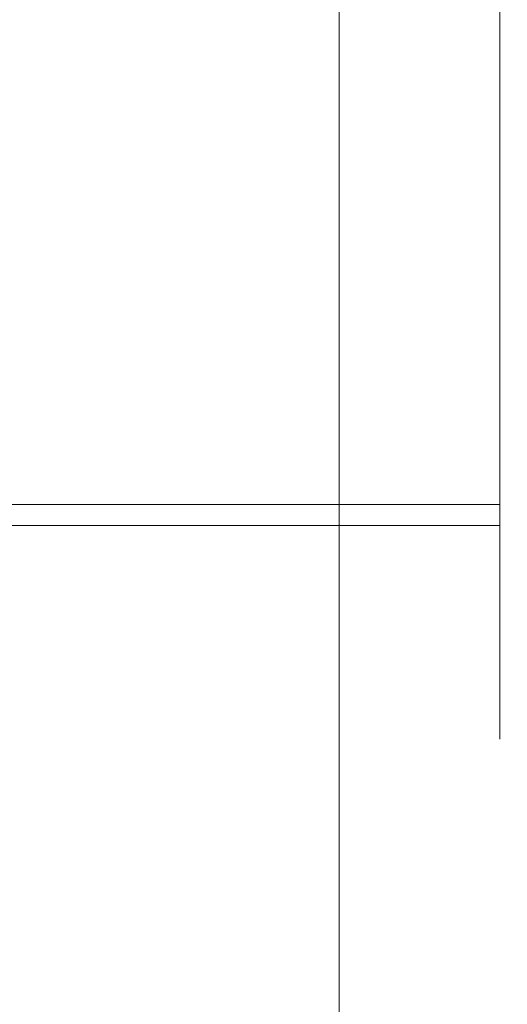
# Model space of a CAD drawing. Extents: x 0 to 1701, y -750 to 0.
# Drawn here: x 1632 to 1649, y -323 to -288 of the extents above; entities that cross this region are included whole.
import ezdxf

# ---------------------------------------------------------------- set-up
doc = ezdxf.new("R2010")
doc.units = 0
doc.header["$LTSCALE"] = 500
doc.header["$MEASUREMENT"] = 0
doc.layers.add('INTEGRA_CERAMIKA', color=7, linetype='Continuous')

msp = doc.modelspace()

# ---------------------------------------------------------------- linework, layer by layer
at = {"layer": 'INTEGRA_CERAMIKA', "lineweight": 0}
for points, invisible_edges in [([(1625.758, -292.705, -508.205), (1625.758, -221.116, -508.205), (1656.11, -213.07, -508.205), (1656.11, -288.447, -508.205)], 15), ([(1635.513, -280.436, -45.133), (1629.839, -280.436, -45.133), (1629.479, -289.502, -47.308), (1635.261, -289.502, -47.308)], 15), ([(1635.513, -280.436, -45.133), (1635.261, -289.502, -47.308), (1641.805, -289.502, -47.308), (1641.934, -280.436, -45.133)], 15), ([(1641.934, -280.436, -45.133), (1641.805, -289.502, -47.308), (1648.729, -289.502, -47.308), (1648.729, -280.436, -45.133)], 11), ([(1638.203, -338.315, 30.315), (1638.27, -286.215, 30.559), (1636.778, -286.398, 24.981), (1636.612, -337.046, 24.37)], 15), ([(1639.616, -338.954, 34.799), (1639.633, -286.092, 34.86), (1638.27, -286.215, 30.559), (1638.203, -338.315, 30.315)], 15), ([(1639.616, -338.954, 34.799), (1641.142, -339.172, 38.049), (1641.142, -286.013, 38.049), (1639.633, -286.092, 34.86)], 15), ([(1641.142, -339.172, 38.049), (1643.071, -339.178, 40.289), (1643.071, -285.967, 40.289), (1641.142, -286.013, 38.049)], 15), ([(1645.694, -339.182, 41.745), (1645.694, -285.939, 41.745), (1643.071, -285.967, 40.289), (1643.071, -339.178, 40.289)], 11), ([(1649.245, -339.184, 42.645), (1649.245, -285.926, 42.645), (1645.694, -285.939, 41.745), (1645.694, -339.182, 41.745)], 15), ([(1634.55, -334.936, 16.739), (1636.612, -337.046, 24.37), (1636.778, -286.398, 24.981), (1634.883, -286.654, 17.961)], 15), ([(1632.58, -329.764, 9.455), (1634.55, -334.936, 16.739), (1634.883, -286.654, 17.961), (1633.068, -287.011, 11.246)], 15), ([(1632.58, -329.764, 9.455), (1633.068, -287.011, 11.246), (1631.818, -287.497, 6.585), (1631.264, -319.309, 4.548)], 15), ([(1625.758, -292.705, -508.205), (1656.11, -288.447, -508.205), (1656.11, -363.824, -508.205), (1625.758, -364.296, -508.205)], 15), ([(1631.175, -297.481, -1.648), (1631.717, -288.416, 0.526), (1632.852, -288.416, 0.526), (1632.346, -297.481, -1.648)], 15), ([(1632.346, -297.481, -1.648), (1632.852, -288.416, 0.526), (1634.684, -288.416, 0.526), (1634.236, -297.481, -1.648)], 15), ([(1637.051, -297.481, -1.648), (1634.236, -297.481, -1.648), (1634.684, -288.416, 0.526), (1637.411, -288.416, 0.526)], 15), ([(1640.558, -297.481, -1.648), (1637.051, -297.481, -1.648), (1637.411, -288.416, 0.526), (1640.811, -288.416, 0.526)], 15), ([(1640.558, -297.481, -1.648), (1640.811, -288.416, 0.526), (1644.658, -288.416, 0.526), (1644.528, -297.481, -1.648)], 15), ([(1644.528, -297.481, -1.648), (1644.658, -288.416, 0.526), (1648.729, -288.416, 0.526), (1648.729, -297.481, -1.648)], 11), ([(1635.513, -298.468, -45.133), (1635.261, -289.502, -47.308), (1629.479, -289.502, -47.308), (1629.839, -298.468, -45.133)], 15), ([(1635.513, -298.468, -45.133), (1641.934, -298.468, -45.133), (1641.805, -289.502, -47.308), (1635.261, -289.502, -47.308)], 15), ([(1641.934, -298.468, -45.133), (1648.729, -298.468, -45.133), (1648.729, -289.502, -47.308), (1641.805, -289.502, -47.308)], 13), ([(1629.82, -305.493, -7.084), (1631.175, -297.481, -1.648), (1632.346, -297.481, -1.648), (1631.081, -305.493, -7.084)], 7), ([(1631.081, -305.493, -7.084), (1632.346, -297.481, -1.648), (1634.236, -297.481, -1.648), (1633.117, -305.493, -7.084)], 7), ([(1636.149, -305.493, -7.084), (1633.117, -305.493, -7.084), (1634.236, -297.481, -1.648), (1637.051, -297.481, -1.648)], 15), ([(1639.928, -305.493, -7.084), (1636.149, -305.493, -7.084), (1637.051, -297.481, -1.648), (1640.558, -297.481, -1.648)], 15), ([(1639.928, -305.493, -7.084), (1640.558, -297.481, -1.648), (1644.528, -297.481, -1.648), (1644.204, -305.493, -7.084)], 7), ([(1644.204, -305.493, -7.084), (1644.528, -297.481, -1.648), (1648.729, -297.481, -1.648), (1648.729, -305.493, -7.084)], 3), ([(1636.144, -306.234, -39.698), (1635.513, -298.468, -45.133), (1629.839, -298.468, -45.133), (1630.74, -306.234, -39.698)], 7), ([(1636.144, -306.234, -39.698), (1642.258, -306.234, -39.698), (1641.934, -298.468, -45.133), (1635.513, -298.468, -45.133)], 15), ([(1642.258, -306.234, -39.698), (1648.729, -306.234, -39.698), (1648.729, -298.468, -45.133), (1641.934, -298.468, -45.133)], 13), ([(1631.081, -305.493, -7.084), (1633.117, -305.493, -7.084), (1631.551, -311.301, -14.694), (1629.311, -311.301, -14.694)], 15), ([(1636.149, -305.493, -7.084), (1634.887, -311.301, -14.694), (1631.551, -311.301, -14.694), (1633.117, -305.493, -7.084)], 7), ([(1639.928, -305.493, -7.084), (1639.045, -311.301, -14.694), (1634.887, -311.301, -14.694), (1636.149, -305.493, -7.084)], 7), ([(1639.928, -305.493, -7.084), (1644.204, -305.493, -7.084), (1643.75, -311.301, -14.694), (1639.045, -311.301, -14.694)], 15), ([(1644.204, -305.493, -7.084), (1648.729, -305.493, -7.084), (1648.729, -311.301, -14.694), (1643.75, -311.301, -14.694)], 13), ([(1630.74, -306.234, -39.698), (1626.405, -306.234, -39.698), (1627.972, -311.696, -32.088), (1632.003, -311.696, -32.088)], 15), ([(1636.144, -306.234, -39.698), (1630.74, -306.234, -39.698), (1632.003, -311.696, -32.088), (1637.026, -311.696, -32.088)], 15), ([(1636.144, -306.234, -39.698), (1637.026, -311.696, -32.088), (1642.712, -311.696, -32.088), (1642.258, -306.234, -39.698)], 7), ([(1642.258, -306.234, -39.698), (1642.712, -311.696, -32.088), (1648.729, -311.696, -32.088), (1648.729, -306.234, -39.698)], 3), ([(1634.887, -311.301, -14.694), (1633.445, -313.752, -23.391), (1629.761, -313.752, -23.391), (1631.551, -311.301, -14.694)], 15), ([(1639.045, -311.301, -14.694), (1638.036, -313.752, -23.391), (1633.445, -313.752, -23.391), (1634.887, -311.301, -14.694)], 15), ([(1639.045, -311.301, -14.694), (1643.75, -311.301, -14.694), (1643.231, -313.752, -23.391), (1638.036, -313.752, -23.391)], 15), ([(1643.75, -311.301, -14.694), (1648.729, -311.301, -14.694), (1648.729, -313.752, -23.391), (1643.231, -313.752, -23.391)], 13), ([(1632.003, -311.696, -32.088), (1627.972, -311.696, -32.088), (1629.761, -313.752, -23.391), (1633.445, -313.752, -23.391)], 15), ([(1637.026, -311.696, -32.088), (1632.003, -311.696, -32.088), (1633.445, -313.752, -23.391), (1638.036, -313.752, -23.391)], 15), ([(1637.026, -311.696, -32.088), (1638.036, -313.752, -23.391), (1643.231, -313.752, -23.391), (1642.712, -311.696, -32.088)], 15), ([(1642.712, -311.696, -32.088), (1643.231, -313.752, -23.391), (1648.729, -313.752, -23.391), (1648.729, -311.696, -32.088)], 11), ([(1630.541, -375.368, 1.964), (1632.58, -329.764, 9.455), (1631.264, -319.309, 4.548), (1629.133, -344.632, -3.287)], 15)]:
    msp.add_3dface(points, dxfattribs=dict(at, invisible_edges=invisible_edges))

doc.saveas('drawing.dxf')
